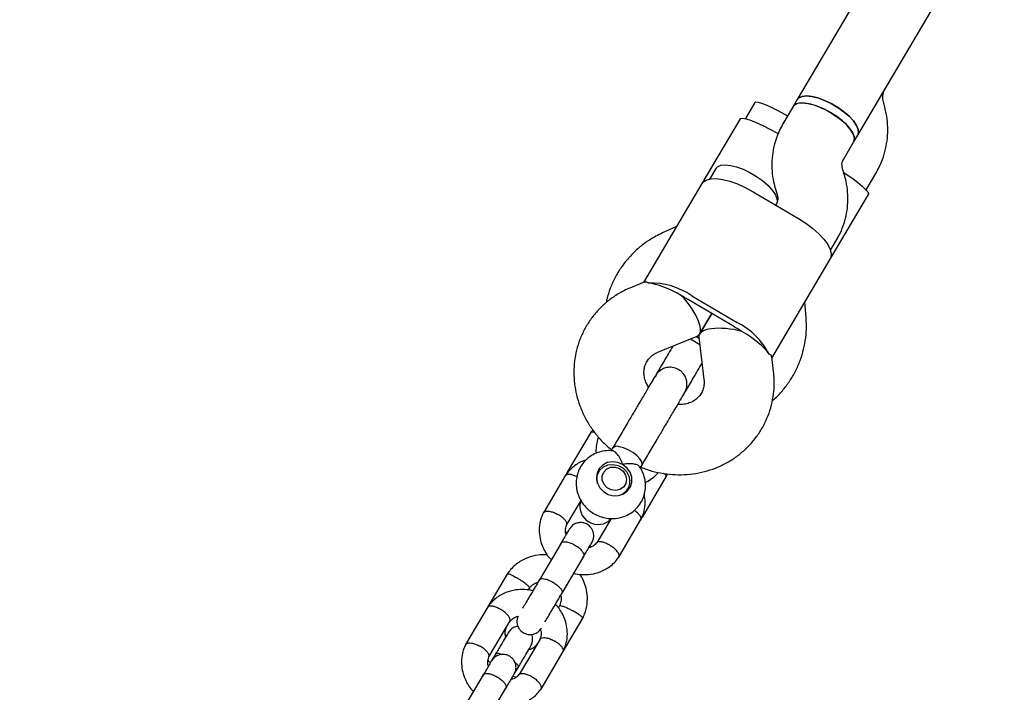
# Model space of a CAD drawing. Units: millimetres. Extents: x 5162 to 17697, y 1270 to 16041.
# Drawn here: x 9500 to 9725, y 6069 to 6222 of the extents above; entities that cross this region are included whole.
import ezdxf

# ---------------------------------------------------------------- set-up
doc = ezdxf.new("R2010")
doc.units = ezdxf.units.MM
doc.layers.add('Dimensions', color=7, linetype='Continuous')
doc.layers.add('Safetyarea', color=131, linetype='Continuous')
doc.styles.get("Standard").update_dxf_attribs({"font": 'arial.ttf'})
doc.dimstyles.new('Leikkiset keinu', dxfattribs={"dimtxt": 150, "dimasz": 2.5, "dimexe": 0.06, "dimexo": 0.625, "dimtad": 0, "dimtih": 1, "dimtoh": 1, "dimdec": 0, "dimtxsty": 'Standard', "dimcen": 2.5, "dimadec": 0, "dimazin": 0, "dimtfac": 1, "dimtmove": 0, "dimatfit": 3, "dimfxl": 1, "dimarcsym": 0})

# ---------------------------------------------------------------- blocks, each defined once
blk = doc.blocks.new('*D19')
at = {"layer": 'Defpoints', "color": 0, "transparency": 16777216}
for p in [(11681.48, 13165.64), (9367.73, 4067.82), (17469.58, 4067.82)]:
    blk.add_point(p, dxfattribs=at)
at = {"layer": 'Dimensions', "color": 0, "lineweight": -2, "transparency": 16777216}
for p, q in [((11682.1, 13165.64), (17469.64, 13165.64)), ((17469.58, 13163.14), (17469.58, 8693.94)), ((17469.58, 4070.32), (17469.58, 8539.52)), ((9368.36, 4067.82), (17469.64, 4067.82))]:
    blk.add_line(p, q, dxfattribs=at)
at = {"layer": 'Dimensions', "color": 0, "transparency": 16777216}
for points in [[(17469.16, 13163.14), (17469.99, 13163.14), (17469.58, 13165.64)], [(17469.16, 4070.32), (17469.99, 4070.32), (17469.58, 4067.82)]]:
    blk.add_solid(points, dxfattribs=at)
at = {"layer": 'Dimensions', "color": 0, "transparency": 16777216, "insert": (17469.58, 8616.73), "char_height": 150, "attachment_point": 5}
blk.add_mtext('9100', dxfattribs=at)
blk = doc.blocks.new('*D20')
at = {"layer": 'Defpoints', "color": 0, "transparency": 16777216}
for p in [(5161.66, 8345.79), (15754.48, 8317.22), (15754.48, 1368.24)]:
    blk.add_point(p, dxfattribs=at)
at = {"layer": 'Dimensions', "color": 0, "lineweight": -2, "transparency": 16777216}
for p, q in [((5161.66, 8345.16), (5161.66, 1368.18)), ((15754.48, 8316.6), (15754.48, 1368.18)), ((5164.16, 1368.24), (10182.51, 1368.24)), ((15751.98, 1368.24), (10733.63, 1368.24))]:
    blk.add_line(p, q, dxfattribs=at)
at = {"layer": 'Dimensions', "color": 0, "transparency": 16777216}
for points in [[(5164.16, 1368.66), (5164.16, 1367.83), (5161.66, 1368.24)], [(15751.98, 1368.66), (15751.98, 1367.83), (15754.48, 1368.24)]]:
    blk.add_solid(points, dxfattribs=at)
at = {"layer": 'Dimensions', "color": 0, "transparency": 16777216, "insert": (10458.07, 1368.24), "char_height": 150, "attachment_point": 5}
blk.add_mtext('10590', dxfattribs=at)
blk = doc.blocks.new('*D21')
at = {"layer": 'Defpoints', "color": 0, "transparency": 16777216}
for p in [(11676.3, 11665.7), (9377.9, 5567.58), (16518.68, 5567.58)]:
    blk.add_point(p, dxfattribs=at)
at = {"layer": 'Dimensions', "color": 0, "lineweight": -2, "transparency": 16777216}
for p, q in [((11676.92, 11665.7), (16518.74, 11665.7)), ((16518.68, 11663.2), (16518.68, 8693.85)), ((16518.68, 5570.08), (16518.68, 8539.43)), ((9378.53, 5567.58), (16518.74, 5567.58))]:
    blk.add_line(p, q, dxfattribs=at)
at = {"layer": 'Dimensions', "color": 0, "transparency": 16777216}
for points in [[(16518.26, 11663.2), (16519.1, 11663.2), (16518.68, 11665.7)], [(16518.26, 5570.08), (16519.1, 5570.08), (16518.68, 5567.58)]]:
    blk.add_solid(points, dxfattribs=at)
at = {"layer": 'Dimensions', "color": 0, "transparency": 16777216, "insert": (16518.68, 8616.64), "char_height": 150, "attachment_point": 5}
blk.add_mtext('6100', dxfattribs=at)
blk = doc.blocks.new('*D22')
at = {"layer": 'Defpoints', "color": 0, "transparency": 16777216}
for p in [(14250.6, 8320.56), (7163.9, 8112.07), (14250.6, 2746.28)]:
    blk.add_point(p, dxfattribs=at)
at = {"layer": 'Dimensions', "color": 0, "lineweight": -2, "transparency": 16777216}
for p, q in [((14250.6, 8319.93), (14250.6, 2746.22)), ((7163.9, 8111.45), (7163.9, 2746.22)), ((7166.4, 2746.28), (10483.52, 2746.28)), ((14248.1, 2746.28), (10930.99, 2746.28))]:
    blk.add_line(p, q, dxfattribs=at)
at = {"layer": 'Dimensions', "color": 0, "transparency": 16777216}
for points in [[(7166.4, 2746.7), (7166.4, 2745.87), (7163.9, 2746.28)], [(14248.1, 2746.7), (14248.1, 2745.87), (14250.6, 2746.28)]]:
    blk.add_solid(points, dxfattribs=at)
at = {"layer": 'Dimensions', "color": 0, "transparency": 16777216, "insert": (10707.25, 2746.28), "char_height": 150, "attachment_point": 5}
blk.add_mtext('7090', dxfattribs=at)

msp = doc.modelspace()

# ---------------------------------------------------------------- linework, layer by layer
at = {"linetype": 'Continuous', "lineweight": 25}
for p, q in [((9722.87, 6281.12), (9677.43, 6204.08)), ((9691.21, 6195.95), (9736.54, 6272.81)), ((9677.43, 6204.08), (9676.49, 6202.5)), ((9667.75, 6203.43), (9665.57, 6199.72)), ((9676.49, 6202.5), (9674.14, 6198.52)), ((9697.42, 6202.32), (9697.07, 6203.64)), ((9664.38, 6199.67), (9655.67, 6184.91)), ((9690.27, 6194.37), (9691.21, 6195.95)), ((9687.93, 6190.39), (9690.27, 6194.37)), ((9658.86, 6188.36), (9657.44, 6185.95)), ((9688.14, 6187.01), (9687.76, 6188.27)), ((9693.13, 6183.46), (9695.33, 6187.19)), ((9655.67, 6184.91), (9642.36, 6162.35)), ((9672.44, 6183.63), (9672.83, 6182.37)), ((9667.34, 6183.05), (9677.68, 6176.95)), ((9684.95, 6167.63), (9693.66, 6182.4)), ((9672.66, 6180.25), (9672.51, 6180)), ((9672.51, 6180), (9672.64, 6180.23)), ((9649.86, 6175.07), (9646.69, 6173.64)), ((9685.01, 6169.69), (9686.44, 6172.12)), ((9671.65, 6145.08), (9684.95, 6167.63)), ((9642.6, 6162.45), (9639.55, 6161.2)), ((9653.33, 6159.3), (9663.67, 6153.2)), ((9663.07, 6152.18), (9652.73, 6158.28)), ((9679.43, 6154.33), (9679.15, 6157.79)), ((9657.9, 6155.23), (9655.12, 6150.52)), ((9655.12, 6150.52), (9657.9, 6155.23)), ((9645.58, 6146.39), (9654.57, 6150.05)), ((9654.4, 6149.98), (9654.99, 6149.63)), ((9654.97, 6149.81), (9656.11, 6140.17)), ((9653.03, 6149.42), (9655.17, 6148.15)), ((9672, 6142.06), (9671.62, 6145.33)), ((9646.37, 6143.3), (9645.2, 6141.31)), ((9651.89, 6137.43), (9653.03, 6139.37)), ((9651.54, 6137.02), (9651.17, 6136.3)), ((9630.39, 6128.26), (9624.93, 6119.01)), ((9630.74, 6128.7), (9630.29, 6128.11)), ((9635.28, 6124.49), (9634.94, 6123.91)), ((9624.54, 6118.35), (9619.47, 6109.76)), ((9625.02, 6119.17), (9624.58, 6118.18)), ((9632.15, 6119.14), (9631.62, 6118.25)), ((9641.6, 6119.99), (9641.93, 6120.56)), ((9647.52, 6117.94), (9647.82, 6118.62)), ((9642.14, 6108.86), (9647.6, 6118.11)), ((9638.25, 6114.35), (9638.77, 6115.23)), ((9624.78, 6106.94), (9628.07, 6112.53)), ((9628.16, 6112.39), (9627.78, 6111.74)), ((9634.96, 6108.48), (9631.68, 6102.91)), ((9634.4, 6107.83), (9634.79, 6108.49)), ((9636.69, 6099.6), (9641.75, 6108.19)), ((9641.54, 6108.09), (9642.24, 6109.01)), ((9623.51, 6102.84), (9618.57, 6094.47)), ((9623.74, 6091.42), (9628.68, 6099.8)), ((9611.28, 6095.86), (9606.8, 6088.26)), ((9616.01, 6092.09), (9616.35, 6092.65)), ((9606.8, 6088.26), (9601.73, 6079.67)), ((9623.18, 6088.51), (9622.91, 6088.06)), ((9607.03, 6076.86), (9611.87, 6085.07)), ((9624.01, 6078.11), (9628.49, 6085.71)), ((9618.71, 6080.93), (9613.93, 6072.83)), ((9618.94, 6069.52), (9624.01, 6078.11)), ((9608.7, 6077.73), (9607.74, 6076.1)), ((9612.91, 6073.05), (9613.87, 6074.68)), ((9605.77, 6072.76), (9600.83, 6064.38)), ((9612.54, 6072.44), (9613.34, 6072.33)), ((9605.99, 6061.33), (9610.94, 6069.71))]:
    msp.add_line(p, q, dxfattribs=at)
at = {"linetype": 'Continuous', "lineweight": 25, "flags": 128}
for points in [[(9691.21, 6195.95), (9691.38, 6196.45), (9691.31, 6197.25), (9690.92, 6198.18), (9690.22, 6199.19), (9689.24, 6200.25), (9688.04, 6201.29), (9686.65, 6202.28), (9685.16, 6203.16), (9683.64, 6203.89), (9682.14, 6204.44), (9680.74, 6204.78), (9679.51, 6204.91), (9678.51, 6204.8), (9677.78, 6204.47), (9677.43, 6204.08)], [(9677.43, 6204.08), (9677.78, 6204.47), (9678.51, 6204.8), (9679.51, 6204.91), (9680.74, 6204.79), (9682.14, 6204.44), (9683.64, 6203.89), (9685.17, 6203.16), (9686.66, 6202.28), (9688.04, 6201.29), (9689.24, 6200.25), (9690.22, 6199.2), (9690.92, 6198.18), (9691.31, 6197.25), (9691.38, 6196.45), (9691.21, 6195.96)], [(9667.75, 6203.43), (9667.94, 6203.53), (9668.46, 6203.5), (9669.26, 6203.27), (9670.32, 6202.87), (9671.58, 6202.29), (9672.99, 6201.58), (9674.47, 6200.77), (9675.22, 6200.34)], [(9676.49, 6202.5), (9676.84, 6202.88), (9677.58, 6203.22), (9678.58, 6203.32), (9679.81, 6203.2), (9681.2, 6202.86), (9682.7, 6202.3), (9684.23, 6201.57), (9685.72, 6200.69), (9687.1, 6199.71), (9688.31, 6198.66), (9689.29, 6197.61), (9689.99, 6196.59), (9690.38, 6195.66), (9690.44, 6194.86), (9690.27, 6194.37)], [(9684.99, 6201.15), (9683.47, 6201.96), (9681.94, 6202.6), (9680.49, 6203.06), (9679.17, 6203.29), (9678.05, 6203.3), (9677.17, 6203.08), (9676.59, 6202.64), (9676.49, 6202.5)], [(9664.38, 6199.67), (9664.49, 6199.77), (9664.96, 6199.83), (9665.72, 6199.68), (9666.77, 6199.35), (9668.05, 6198.84), (9669.54, 6198.17), (9671.17, 6197.35), (9672.89, 6196.43), (9673.07, 6196.33)], [(9690.27, 6194.37), (9690.35, 6194.52), (9690.45, 6195.24), (9690.22, 6196.12), (9689.67, 6197.09), (9688.83, 6198.14), (9687.73, 6199.19), (9686.43, 6200.21), (9684.99, 6201.15)], [(9658.86, 6188.36), (9659.21, 6188.74), (9659.94, 6189.07), (9660.95, 6189.18), (9662.18, 6189.06), (9663.57, 6188.71), (9665.07, 6188.16), (9666.6, 6187.43), (9668.09, 6186.55), (9669.47, 6185.57), (9670.68, 6184.52), (9671.65, 6183.47), (9672.35, 6182.45), (9672.75, 6181.52), (9672.81, 6180.72), (9672.64, 6180.23)], [(9655.67, 6184.91), (9655.91, 6185.23), (9656.63, 6185.71), (9657.64, 6185.98), (9658.91, 6186.03), (9660.38, 6185.84), (9662.02, 6185.43), (9663.77, 6184.82), (9665.56, 6184.01), (9667.34, 6183.05)], [(9688.01, 6187.44), (9688.35, 6187.22), (9689.85, 6186.18), (9691.15, 6185.21), (9692.22, 6184.33), (9693.02, 6183.58), (9693.52, 6182.98), (9693.69, 6182.55), (9693.66, 6182.4)], [(9677.68, 6176.95), (9679.38, 6175.86), (9680.95, 6174.68), (9682.34, 6173.45), (9683.49, 6172.21), (9684.36, 6171.01), (9684.94, 6169.88), (9685.19, 6168.87), (9685.11, 6168), (9684.95, 6167.63)], [(9641.93, 6120.56), (9642.01, 6120.79), (9641.92, 6121.37), (9641.51, 6122.06), (9640.81, 6122.8), (9639.89, 6123.51), (9638.85, 6124.13), (9637.78, 6124.58), (9636.8, 6124.84)], [(9637.57, 6120.78), (9636.44, 6121.25), (9635.23, 6121.39), (9634.06, 6121.19), (9633.03, 6120.65), (9632.24, 6119.84), (9631.74, 6118.82), (9631.59, 6117.69), (9631.81, 6116.53), (9632.36, 6115.46), (9633.2, 6114.58), (9634.26, 6113.95), (9635.45, 6113.64), (9636.65, 6113.67), (9637.76, 6114.05), (9638.69, 6114.73), (9639.34, 6115.65), (9639.66, 6116.74), (9639.63, 6117.9), (9639.25, 6119.02), (9638.54, 6120.01), (9637.57, 6120.78)], [(9631.84, 6116.44), (9631.69, 6117.36), (9631.85, 6118.47), (9632.36, 6119.45), (9633.17, 6120.21), (9634.21, 6120.68), (9635.36, 6120.8), (9636.53, 6120.57), (9637.6, 6120.01), (9638.45, 6119.17), (9639.01, 6118.13), (9639.22, 6117.01)], [(9638.44, 6117.4), (9638.28, 6116.44), (9637.76, 6115.63), (9636.96, 6115.07), (9635.98, 6114.85), (9634.96, 6114.99), (9634.03, 6115.47), (9633.32, 6116.23), (9632.93, 6117.16), (9632.91, 6118.15), (9633.25, 6119.05), (9633.92, 6119.74), (9634.83, 6120.13), (9635.85, 6120.18), (9636.84, 6119.86), (9637.67, 6119.23), (9638.23, 6118.37), (9638.44, 6117.4)]]:
    msp.add_lwpolyline(points, dxfattribs=at)
at = {"linetype": 'Continuous', "lineweight": 25}
for centre, radius, start, end in [((9643.89, 6145.44), 16.77, 55.7318, 91.5315), ((9640.75, 6141.91), 20.19, 56.6288, 59.468), ((9642.47, 6140.89), 20.19, 59.4605, 62.2998), ((9652.81, 6134.79), 20.19, 56.6288, 59.468), ((9656.11, 6138.23), 16.77, 27.3971, 63.1968), ((9654.53, 6133.78), 20.19, 59.4605, 62.2998), ((9636.29, 6123.57), 1.37, 68.1604, 137.8911), ((9635.87, 6116.94), 3.35, 281.7321, 1.175), ((9631.97, 6111.27), 4.19, 163.228, 315.1863)]:
    msp.add_arc(centre, radius, start, end, dxfattribs=at)
for centre, major_axis, ratio, start_param, end_param in [((9649.41, 6156.58), (8.41, -4.96), 0.32268, 1.570796, 2.529661), ((9649.41, 6156.58), (-5.48, 6.34), 0.358822, 3.021073, 4.832909), ((9663.19, 6148.45), (8.2, -1.73), 0.358822, 1.450277, 3.262112), ((9663.19, 6148.45), (8.41, -4.96), 0.32268, 0.611931, 1.570796)]:
    msp.add_ellipse(centre, major_axis=major_axis, ratio=ratio, start_param=start_param, end_param=end_param, dxfattribs=at)
for points, knots in [([(9697.07, 6203.64), (9697.04, 6203.75), (9696.93, 6204.21), (9696.92, 6205.05), (9697.13, 6205.93), (9697.38, 6206.4), (9697.46, 6206.56)], [0, 0, 0, 0, 0.107946, 0.459828, 0.817473, 1, 1, 1, 1]), ([(9695.33, 6187.19), (9695.61, 6187.69), (9696.29, 6188.91), (9697.11, 6190.99), (9697.75, 6193.41), (9698.08, 6195.9), (9698.09, 6198.4), (9697.84, 6200.55), (9697.53, 6201.84), (9697.42, 6202.32)], [0, 0, 0, 0, 0.108468, 0.268014, 0.427599, 0.587188, 0.746801, 0.906458, 1, 1, 1, 1]), ([(9674.14, 6198.52), (9673.87, 6198.03), (9673.22, 6196.84), (9672.44, 6194.82), (9671.86, 6192.5), (9671.58, 6190.1), (9671.62, 6187.69), (9671.92, 6185.52), (9672.29, 6184.18), (9672.44, 6183.63)], [0, 0, 0, 0, 0.109375, 0.265166, 0.420869, 0.576646, 0.732691, 0.889166, 1, 1, 1, 1]), ([(9687.76, 6188.27), (9687.73, 6188.37), (9687.63, 6188.74), (9687.59, 6189.35), (9687.7, 6189.94), (9687.86, 6190.25), (9687.93, 6190.39)], [0, 0, 0, 0, 0.103982, 0.409009, 0.739415, 1, 1, 1, 1]), ([(9686.44, 6172.12), (9686.71, 6172.61), (9687.37, 6173.8), (9688.14, 6175.81), (9688.73, 6178.14), (9689, 6180.53), (9688.96, 6182.95), (9688.66, 6185.12), (9688.29, 6186.46), (9688.14, 6187.01)], [0, 0, 0, 0, 0.109375, 0.265166, 0.420869, 0.576646, 0.732691, 0.889166, 1, 1, 1, 1]), ([(9672.83, 6182.37), (9672.85, 6182.27), (9672.96, 6181.89), (9672.99, 6181.29), (9672.89, 6180.7), (9672.73, 6180.39), (9672.66, 6180.25)], [0, 0, 0, 0, 0.103982, 0.409009, 0.739415, 1, 1, 1, 1]), ([(9646.69, 6173.64), (9646.16, 6173.39), (9644.83, 6172.75), (9642.82, 6171.49), (9640.72, 6169.81), (9638.84, 6167.89), (9637.19, 6165.77), (9635.8, 6163.47), (9634.72, 6161.02), (9634.06, 6159.09), (9633.86, 6157.97), (9633.81, 6157.73)], [0, 0, 0, 0, 0.082118, 0.208385, 0.334657, 0.460879, 0.587059, 0.713206, 0.839332, 0.965445, 1, 1, 1, 1]), ([(9639.55, 6161.2), (9639.03, 6160.98), (9637.7, 6160.4), (9635.71, 6159.23), (9633.64, 6157.66), (9631.79, 6155.86), (9630.18, 6153.85), (9628.83, 6151.67), (9627.77, 6149.33), (9627, 6146.89), (9626.54, 6144.36), (9626.38, 6141.79), (9626.54, 6139.21), (9627, 6136.64), (9627.76, 6134.13), (9628.82, 6131.71), (9630.16, 6129.4), (9631.77, 6127.26), (9633.37, 6125.5), (9634.51, 6124.56), (9634.95, 6124.2)], [0, 0, 0, 0, 0.037938, 0.096071, 0.154063, 0.211835, 0.269413, 0.32684, 0.38417, 0.441449, 0.498737, 0.556095, 0.613577, 0.671222, 0.72906, 0.7871, 0.845343, 0.903776, 0.962382, 1, 1, 1, 1]), ([(9642.64, 6162.35), (9642.72, 6162.42), (9642.97, 6162.61), (9643.26, 6162.36), (9643.44, 6162.2)], [0, 0, 0, 0, 0.34874, 1, 1, 1, 1]), ([(9671.72, 6135.34), (9671.87, 6135.46), (9672.71, 6136.13), (9674.04, 6137.59), (9675.69, 6139.71), (9677.05, 6142.03), (9678.13, 6144.48), (9678.92, 6147.05), (9679.39, 6149.69), (9679.56, 6152.13), (9679.47, 6153.67), (9679.43, 6154.33)], [0, 0, 0, 0, 0.02595, 0.152039, 0.278085, 0.4041, 0.530094, 0.656075, 0.782059, 0.908057, 1, 1, 1, 1]), ([(9649.02, 6147.79), (9648.7, 6147.24), (9647.91, 6145.9), (9646.94, 6144.27), (9646.37, 6143.3)], [0, 0, 0, 0, 0.409292, 1, 1, 1, 1]), ([(9643.48, 6138.4), (9643.3, 6138.7), (9642.89, 6139.38), (9642.55, 6140.5), (9642.39, 6141.68), (9642.49, 6142.81), (9642.84, 6143.89), (9643.44, 6144.87), (9644.28, 6145.69), (9645.06, 6146.16), (9645.5, 6146.35), (9645.58, 6146.39)], [0, 0, 0, 0, 0.088403, 0.201909, 0.318943, 0.441428, 0.571551, 0.710426, 0.854037, 0.973813, 1, 1, 1, 1]), ([(9671.51, 6145.32), (9671.53, 6145.42), (9671.58, 6145.73), (9671.22, 6145.86), (9670.99, 6145.95)], [0, 0, 0, 0, 0.34874, 1, 1, 1, 1]), ([(9653.03, 6139.37), (9653.6, 6140.34), (9654.57, 6141.98), (9655.36, 6143.31), (9655.68, 6143.86)], [0, 0, 0, 0, 0.590708, 1, 1, 1, 1]), ([(9645.02, 6141.01), (9644.99, 6140.96), (9644.93, 6140.86), (9644.14, 6139.52), (9642.93, 6137.46), (9641.87, 6135.67), (9641.36, 6134.8)], [0, 0, 0, 0, 0.226764, 0.496098, 0.757397, 1, 1, 1, 1]), ([(9641.84, 6120.14), (9642.21, 6119.99), (9643.41, 6119.48), (9645.56, 6118.93), (9648.23, 6118.5), (9650.93, 6118.39), (9653.61, 6118.59), (9656.23, 6119.1), (9658.75, 6119.91), (9661.14, 6121.01), (9663.37, 6122.39), (9665.39, 6124.01), (9667.19, 6125.87), (9668.74, 6127.92), (9670.02, 6130.14), (9671.02, 6132.5), (9671.72, 6134.97), (9672.11, 6137.5), (9672.2, 6139.88), (9672.06, 6141.4), (9672, 6142.06)], [0, 0, 0, 0, 0.02607, 0.085123, 0.144168, 0.203165, 0.262073, 0.320847, 0.379449, 0.437846, 0.496017, 0.553958, 0.611684, 0.669223, 0.726624, 0.78394, 0.841215, 0.898514, 0.955897, 1, 1, 1, 1]), ([(9644.56, 6140.2), (9644.57, 6140.22), (9644.7, 6140.57), (9645, 6140.82), (9645.28, 6141.05)], [0, 0, 0, 0, 0.0575008, 1, 1, 1, 1]), ([(9651.71, 6137.13), (9651.85, 6137.41), (9652.13, 6137.96), (9652.27, 6138.86), (9652.23, 6139.71), (9651.98, 6140.62), (9651.51, 6141.45), (9650.79, 6142.18), (9649.84, 6142.75), (9648.71, 6143.01), (9647.57, 6142.92), (9646.6, 6142.58), (9645.69, 6141.97), (9645.27, 6141.36), (9645.05, 6141.06)], [0, 0, 0, 0, 0.0773318, 0.1524871, 0.2225985, 0.2855302, 0.3854425, 0.4547114, 0.5373973, 0.6574797, 0.7335223, 0.8182928, 0.9085756, 1, 1, 1, 1]), ([(9656.11, 6140.17), (9656.13, 6140.02), (9656.18, 6139.46), (9656.11, 6138.54), (9655.78, 6137.46), (9655.19, 6136.46), (9654.36, 6135.64), (9653.35, 6135.01), (9652.21, 6134.61), (9651.13, 6134.41), (9650.4, 6134.46), (9650.15, 6134.48)], [0, 0, 0, 0, 0.045605, 0.170126, 0.299819, 0.438385, 0.582273, 0.70295, 0.817118, 0.937483, 1, 1, 1, 1]), ([(9648.02, 6130.88), (9648.53, 6131.74), (9649.59, 6133.53), (9650.8, 6135.59), (9651.59, 6136.93), (9651.65, 6137.03), (9651.68, 6137.08)], [0, 0, 0, 0, 0.242603, 0.503902, 0.773236, 1, 1, 1, 1]), ([(9630.36, 6128.2), (9630.37, 6128.22), (9630.4, 6128.25), (9630.56, 6128.25), (9630.84, 6128.18), (9631.18, 6128.02), (9631.3, 6127.96)], [0, 0, 0, 0, 0.1569851, 0.3660532, 0.7887436, 1, 1, 1, 1]), ([(9632.07, 6126.99), (9632.05, 6126.95), (9631.79, 6126.43), (9631.57, 6125.33), (9631.42, 6124.14), (9631.52, 6123.48), (9631.54, 6123.34)], [0, 0, 0, 0, 0.040717, 0.464937, 0.889037, 1, 1, 1, 1]), ([(9635.25, 6123.88), (9635.05, 6123.91), (9634.32, 6124), (9633.04, 6123.84), (9631.52, 6123.4), (9630.13, 6122.64), (9628.94, 6121.62), (9628, 6120.39), (9627.33, 6119), (9626.97, 6117.51), (9626.92, 6115.98), (9627.17, 6114.46), (9627.72, 6113.01), (9628.55, 6111.67), (9629.63, 6110.51), (9630.92, 6109.56), (9632.38, 6108.87), (9633.95, 6108.48), (9635.56, 6108.39), (9637.15, 6108.63), (9638.64, 6109.18), (9639.98, 6110.02), (9641.1, 6111.1), (9641.96, 6112.38), (9642.54, 6113.8), (9642.81, 6115.31), (9642.78, 6116.85), (9642.43, 6118.34), (9641.96, 6119.5), (9641.54, 6120.08), (9641.42, 6120.24)], [0, 0, 0, 0, 0.014455, 0.052649, 0.09071, 0.128522, 0.16601, 0.20316, 0.24003, 0.276713, 0.313327, 0.350015, 0.386893, 0.424038, 0.46148, 0.499206, 0.537178, 0.57532, 0.613533, 0.651701, 0.689702, 0.727425, 0.764814, 0.801875, 0.838682, 0.87533, 0.911951, 0.948684, 0.985633, 1, 1, 1, 1]), ([(9637.57, 6120.78), (9637.57, 6120.78), (9637.52, 6120.97), (9637.29, 6121.62), (9636.78, 6122.63), (9636.23, 6123.3), (9635.77, 6123.7), (9635.49, 6123.91), (9635.3, 6123.89), (9635.25, 6123.88)], [0, 0, 0, 0, 0.002283, 0.113401, 0.39882, 0.685756, 0.712584, 0.926311, 1, 1, 1, 1]), ([(9629.17, 6121.75), (9628.99, 6121.7), (9627.94, 6121.44), (9626.63, 6120.55), (9625.29, 6119.35), (9624.74, 6118.6), (9624.47, 6118.23)], [0, 0, 0, 0, 0.091932, 0.530842, 0.770073, 1, 1, 1, 1]), ([(9641.42, 6120.25), (9641.35, 6120.34), (9641.18, 6120.56), (9640.46, 6120.83), (9639.37, 6120.98), (9638.34, 6120.92), (9637.71, 6120.81), (9637.58, 6120.78), (9637.57, 6120.78)], [0, 0, 0, 0, 0.1638708, 0.3849292, 0.6327777, 0.9210056, 0.9977164, 1, 1, 1, 1]), ([(9624.52, 6118.29), (9624.54, 6118.33), (9624.61, 6118.43), (9624.85, 6118.56), (9625.31, 6118.63), (9626.08, 6118.47), (9626.73, 6118.22), (9627.08, 6118.02), (9627.14, 6117.99)], [0, 0, 0, 0, 0.090922, 0.21201, 0.456823, 0.701664, 0.946597, 1, 1, 1, 1]), ([(9642.73, 6116.73), (9642.82, 6116.76), (9643.4, 6116.96), (9644.35, 6117.64), (9645.25, 6118.37), (9645.6, 6118.88), (9645.66, 6118.96)], [0, 0, 0, 0, 0.0722639, 0.4987116, 0.9247373, 1, 1, 1, 1]), ([(9647.56, 6118.06), (9647.57, 6118.07), (9647.59, 6118.11), (9647.51, 6118.25), (9647.31, 6118.46), (9647, 6118.69), (9646.89, 6118.76)], [0, 0, 0, 0, 0.15581, 0.363313, 0.78284, 1, 1, 1, 1]), ([(9641.69, 6108.07), (9641.84, 6108.4), (9642.15, 6109.06), (9642.55, 6110.42), (9642.78, 6112.08), (9642.6, 6113.38), (9642.52, 6113.98)], [0, 0, 0, 0, 0.180327, 0.362543, 0.702781, 1, 1, 1, 1]), ([(9619.54, 6109.88), (9619.39, 6109.56), (9619.07, 6108.89), (9618.67, 6107.54), (9618.46, 6105.85), (9618.65, 6103.96), (9619.12, 6102.3), (9619.82, 6100.89), (9620.5, 6099.78), (9621.07, 6099.26), (9621.29, 6099.07)], [0, 0, 0, 0, 0.094671, 0.190333, 0.368955, 0.530957, 0.676337, 0.805766, 0.928767, 1, 1, 1, 1]), ([(9619.5, 6109.77), (9619.5, 6109.78), (9619.51, 6109.87), (9619.69, 6110.01), (9620.08, 6110.16), (9620.81, 6110.12), (9621.67, 6109.89), (9622.33, 6109.61), (9622.68, 6109.42), (9622.73, 6109.4), (9622.74, 6109.39)], [0, 0, 0, 0, 0.020254, 0.124217, 0.334407, 0.544607, 0.754883, 0.965157, 0.991601, 1, 1, 1, 1]), ([(9624.79, 6106.98), (9624.81, 6107.03), (9624.88, 6107.2), (9624.78, 6107.6), (9624.39, 6108.17), (9623.73, 6108.77), (9623.14, 6109.17), (9622.8, 6109.36), (9622.75, 6109.38), (9622.74, 6109.39)], [0, 0, 0, 0, 0.083315, 0.303295, 0.523293, 0.743354, 0.963488, 0.991209, 1, 1, 1, 1]), ([(9641.72, 6108.15), (9641.74, 6108.19), (9641.8, 6108.29), (9641.8, 6108.57), (9641.62, 6109.01), (9641.11, 6109.6), (9640.59, 6110.05), (9640.25, 6110.25), (9640.19, 6110.29)], [0, 0, 0, 0, 0.091088, 0.212395, 0.457653, 0.702939, 0.948316, 1, 1, 1, 1]), ([(9624.67, 6104.81), (9624.64, 6104.91), (9624.5, 6105.32), (9624.5, 6106.13), (9624.73, 6106.76), (9624.85, 6107.1)], [0, 0, 0, 0, 0.121884, 0.528632, 1, 1, 1, 1]), ([(9630.56, 6102.99), (9630.7, 6103.28), (9630.96, 6103.82), (9631.01, 6104.67), (9630.88, 6105.36), (9630.61, 6106), (9630.24, 6106.52), (9629.77, 6106.93), (9629.22, 6107.28), (9628.55, 6107.49), (9627.77, 6107.53), (9626.96, 6107.38), (9626.06, 6106.92), (9625.63, 6106.35), (9625.4, 6106.03)], [0, 0, 0, 0, 0.101836, 0.190523, 0.264717, 0.325164, 0.411537, 0.465494, 0.524722, 0.618813, 0.686748, 0.772439, 0.87752, 1, 1, 1, 1]), ([(9625.39, 6106.03), (9625.37, 6105.99), (9625.32, 6105.9), (9624.88, 6105.16), (9624.22, 6104.04), (9623.63, 6103.03), (9623.33, 6102.53)], [0, 0, 0, 0, 0.243729, 0.49577, 0.74781, 1, 1, 1, 1]), ([(9624.57, 6105.48), (9624.62, 6105.38), (9624.7, 6105.24), (9624.81, 6105.12), (9624.84, 6105.09)], [0, 0, 0, 0, 0.707994, 1, 1, 1, 1]), ([(9623.48, 6102.78), (9623.48, 6102.78), (9623.56, 6102.91), (9623.81, 6103.1), (9624.45, 6103.17), (9625.26, 6103.02), (9626.01, 6102.73), (9626.61, 6102.43), (9627.03, 6102.17), (9627.57, 6101.78), (9628.14, 6101.25), (9628.6, 6100.62), (9628.76, 6100.1), (9628.7, 6099.83), (9628.65, 6099.74), (9628.64, 6099.73)], [0, 0, 0, 0, 0.004286, 0.111621, 0.218955, 0.326276, 0.433577, 0.48664, 0.539698, 0.592756, 0.700028, 0.807313, 0.914638, 0.995714, 1, 1, 1, 1]), ([(9628.5, 6099.48), (9628.79, 6099.99), (9629.39, 6100.99), (9630.05, 6102.11), (9630.48, 6102.85), (9630.53, 6102.94), (9630.56, 6102.98)], [0, 0, 0, 0, 0.25219, 0.50423, 0.756271, 1, 1, 1, 1]), ([(9631.65, 6102.99), (9631.41, 6102.68), (9630.97, 6102.09), (9630.21, 6101.88), (9629.86, 6101.79)], [0, 0, 0, 0, 0.537058, 1, 1, 1, 1]), ([(9631.66, 6102.88), (9631.69, 6102.92), (9631.75, 6103.02), (9631.99, 6103.15), (9632.46, 6103.21), (9633.22, 6103.06), (9634.02, 6102.73), (9634.55, 6102.44), (9634.77, 6102.29), (9634.79, 6102.28)], [0, 0, 0, 0, 0.07967, 0.18574, 0.400191, 0.61469, 0.829294, 0.99143, 1, 1, 1, 1]), ([(9630.01, 6102.04), (9630.04, 6102.03), (9630.17, 6101.99), (9630.32, 6102), (9630.42, 6102)], [0, 0, 0, 0, 0.256134, 1, 1, 1, 1]), ([(9636.69, 6099.62), (9636.72, 6099.68), (9636.79, 6099.79), (9636.8, 6100.09), (9636.63, 6100.55), (9636.16, 6101.19), (9635.51, 6101.78), (9635.02, 6102.13), (9634.8, 6102.28), (9634.79, 6102.28)], [0, 0, 0, 0, 0.09812, 0.202078, 0.412259, 0.622465, 0.832748, 0.991601, 1, 1, 1, 1]), ([(9620.4, 6100.07), (9620.22, 6100.1), (9619.31, 6100.24), (9617.55, 6100.03), (9615.19, 6099.32), (9613.32, 6098.12), (9611.99, 6096.84), (9611.45, 6096.08), (9611.18, 6095.71)], [0, 0, 0, 0, 0.050115, 0.256659, 0.485855, 0.737672, 0.872403, 1, 1, 1, 1]), ([(9626.41, 6095.95), (9626.44, 6095.94), (9627.03, 6095.75), (9628.35, 6095.61), (9630.43, 6095.67), (9632.74, 6096.29), (9634.61, 6097.38), (9635.94, 6098.6), (9636.49, 6099.35), (9636.76, 6099.72)], [0, 0, 0, 0, 0.006641, 0.154775, 0.329084, 0.529832, 0.757085, 0.880951, 1, 1, 1, 1]), ([(9611.25, 6095.8), (9611.26, 6095.82), (9611.29, 6095.85), (9611.45, 6095.85), (9611.82, 6095.74), (9612.49, 6095.43), (9613.24, 6095.02), (9613.75, 6094.7), (9613.98, 6094.56), (9613.99, 6094.55)], [0, 0, 0, 0, 0.079658, 0.185744, 0.400228, 0.614736, 0.829324, 0.991429, 1, 1, 1, 1]), ([(9616.29, 6092.57), (9616.3, 6092.59), (9616.32, 6092.62), (9616.24, 6092.77), (9615.98, 6093.07), (9615.42, 6093.55), (9614.73, 6094.07), (9614.22, 6094.4), (9614, 6094.55), (9613.99, 6094.55)], [0, 0, 0, 0, 0.07967, 0.18574, 0.400191, 0.61469, 0.829294, 0.99143, 1, 1, 1, 1]), ([(9618.64, 6094.58), (9618.37, 6094.12), (9617.82, 6093.19), (9616.96, 6091.73), (9616.13, 6090.32), (9615.38, 6089.06), (9614.9, 6088.24), (9614.73, 6087.95), (9614.72, 6087.94)], [0, 0, 0, 0, 0.197376, 0.394716, 0.592055, 0.789395, 0.986735, 1, 1, 1, 1]), ([(9616.31, 6092.54), (9616.43, 6092.7), (9616.72, 6093.11), (9617.36, 6093.62), (9617.94, 6093.79), (9618.23, 6093.88)], [0, 0, 0, 0, 0.251923, 0.625678, 1, 1, 1, 1]), ([(9618.57, 6094.47), (9618.57, 6094.47), (9618.58, 6094.48), (9618.59, 6094.5), (9618.64, 6094.56), (9618.8, 6094.68), (9619.22, 6094.76), (9619.95, 6094.65), (9620.81, 6094.35), (9621.56, 6093.97), (9622.27, 6093.52), (9622.92, 6093.02), (9623.49, 6092.42), (9623.8, 6091.87), (9623.81, 6091.57), (9623.75, 6091.44), (9623.74, 6091.42), (9623.74, 6091.42)], [0, 0, 0, 0, 0.004287, 0.007532, 0.020515, 0.072606, 0.17788, 0.285229, 0.392559, 0.499869, 0.552939, 0.660235, 0.767535, 0.874875, 0.982214, 0.995713, 1, 1, 1, 1]), ([(9628.4, 6085.54), (9628.58, 6085.91), (9628.92, 6086.64), (9629.38, 6088.14), (9629.6, 6089.99), (9629.41, 6092.03), (9628.88, 6093.78), (9628.31, 6094.99), (9627.89, 6095.58), (9627.78, 6095.73)], [0, 0, 0, 0, 0.113441, 0.2273, 0.438772, 0.62912, 0.798323, 0.946375, 1, 1, 1, 1]), ([(9617.07, 6091.92), (9617.04, 6091.92), (9616.45, 6092.11), (9615.13, 6092.25), (9613.05, 6092.2), (9610.74, 6091.58), (9608.88, 6090.49), (9607.54, 6089.27), (9606.99, 6088.52), (9606.72, 6088.15)], [0, 0, 0, 0, 0.00664, 0.154774, 0.329083, 0.529832, 0.757085, 0.880951, 1, 1, 1, 1]), ([(9619.89, 6084.89), (9619.9, 6084.91), (9620.07, 6085.2), (9620.55, 6086.01), (9621.29, 6087.27), (9622.13, 6088.69), (9622.99, 6090.15), (9623.54, 6091.07), (9623.81, 6091.54)], [0, 0, 0, 0, 0.013265, 0.210605, 0.407945, 0.605285, 0.802624, 1, 1, 1, 1]), ([(9623.43, 6090.89), (9623.46, 6090.8), (9623.58, 6090.36), (9623.53, 6089.46), (9623.25, 6088.75), (9623.11, 6088.36)], [0, 0, 0, 0, 0.113833, 0.526847, 1, 1, 1, 1]), ([(9606.77, 6088.21), (9606.8, 6088.25), (9606.86, 6088.35), (9607.1, 6088.48), (9607.57, 6088.54), (9608.33, 6088.39), (9609.13, 6088.06), (9609.66, 6087.77), (9609.89, 6087.63), (9609.9, 6087.62)], [0, 0, 0, 0, 0.079658, 0.185744, 0.400228, 0.614736, 0.829324, 0.991429, 1, 1, 1, 1]), ([(9611.82, 6084.99), (9611.84, 6085.03), (9611.9, 6085.13), (9611.9, 6085.42), (9611.74, 6085.88), (9611.27, 6086.52), (9610.63, 6087.11), (9610.13, 6087.47), (9609.91, 6087.61), (9609.9, 6087.62)], [0, 0, 0, 0, 0.07967, 0.18574, 0.400191, 0.61469, 0.829294, 0.99143, 1, 1, 1, 1]), ([(9623.94, 6077.98), (9624.1, 6078.31), (9624.41, 6078.97), (9624.81, 6080.33), (9625.02, 6082.02), (9624.84, 6083.91), (9624.36, 6085.57), (9623.66, 6086.98), (9622.99, 6088.09), (9622.41, 6088.61), (9622.2, 6088.8)], [0, 0, 0, 0, 0.09467, 0.190332, 0.368954, 0.530956, 0.676336, 0.805764, 0.928766, 1, 1, 1, 1]), ([(9623.18, 6088.5), (9623.19, 6088.52), (9623.22, 6088.55), (9623.38, 6088.56), (9623.77, 6088.48), (9624.47, 6088.22), (9625.25, 6087.86), (9625.79, 6087.58), (9626.02, 6087.45), (9626.03, 6087.45)], [0, 0, 0, 0, 0.07967, 0.1857403, 0.4001909, 0.6146905, 0.8292939, 0.9914296, 1, 1, 1, 1]), ([(9628.45, 6085.66), (9628.46, 6085.67), (9628.48, 6085.71), (9628.4, 6085.85), (9628.12, 6086.12), (9627.53, 6086.56), (9626.81, 6087.02), (9626.28, 6087.31), (9626.05, 6087.44), (9626.03, 6087.45)], [0, 0, 0, 0, 0.079658, 0.185744, 0.400228, 0.614736, 0.829324, 0.991429, 1, 1, 1, 1]), ([(9611.83, 6084.88), (9612.07, 6085.19), (9612.54, 6085.8), (9613.33, 6086.01), (9613.72, 6086.12)], [0, 0, 0, 0, 0.515516, 1, 1, 1, 1]), ([(9613.72, 6086.12), (9613.63, 6085.94), (9613.44, 6085.51), (9613.41, 6084.78), (9613.53, 6084.09), (9613.8, 6083.45), (9614.17, 6082.93), (9614.64, 6082.52), (9615.2, 6082.18), (9615.87, 6081.96), (9616.65, 6081.92), (9617.45, 6082.07), (9618.35, 6082.53), (9618.79, 6083.11), (9619.02, 6083.42)], [0, 0, 0, 0, 0.064444, 0.156824, 0.234106, 0.29707, 0.387038, 0.443242, 0.504936, 0.602944, 0.673707, 0.762965, 0.872421, 1, 1, 1, 1]), ([(9610.88, 6081.42), (9610.85, 6081.52), (9610.73, 6081.96), (9610.77, 6082.86), (9611.05, 6083.57), (9611.2, 6083.95)], [0, 0, 0, 0, 0.11383, 0.526847, 1, 1, 1, 1]), ([(9613.67, 6083.82), (9613.47, 6083.79), (9612.95, 6083.71), (9612.11, 6083.25), (9611.67, 6082.67), (9611.43, 6082.36)], [0, 0, 0, 0, 0.218755, 0.580847, 1, 1, 1, 1]), ([(9618.78, 6083.15), (9618.82, 6083.02), (9618.98, 6082.58), (9618.99, 6081.74), (9618.75, 6081.11), (9618.63, 6080.77)], [0, 0, 0, 0, 0.153799, 0.545762, 1, 1, 1, 1]), ([(9611.4, 6082.31), (9611.4, 6082.31), (9611.4, 6082.31), (9610.82, 6081.32), (9609.82, 6079.63), (9608.94, 6078.14), (9608.5, 6077.39)], [0, 0, 0, 0, 0.180855, 0.453851, 0.726847, 1, 1, 1, 1]), ([(9616.6, 6079.31), (9616.74, 6079.61), (9617, 6080.17), (9617.05, 6081.02), (9616.97, 6081.62), (9616.84, 6081.91), (9616.81, 6081.99)], [0, 0, 0, 0, 0.3474815, 0.6523502, 0.9091196, 1, 1, 1, 1]), ([(9618.71, 6080.92), (9618.74, 6080.97), (9618.8, 6081.06), (9619.05, 6081.21), (9619.53, 6081.29), (9620.32, 6081.18), (9621.15, 6080.91), (9621.7, 6080.65), (9621.93, 6080.52), (9621.94, 6080.51)], [0, 0, 0, 0, 0.07967, 0.18574, 0.400191, 0.61469, 0.829294, 0.99143, 1, 1, 1, 1]), ([(9623.97, 6078.06), (9623.99, 6078.11), (9624.05, 6078.21), (9624.05, 6078.48), (9623.88, 6078.92), (9623.37, 6079.52), (9622.7, 6080.06), (9622.19, 6080.38), (9621.95, 6080.51), (9621.94, 6080.51)], [0, 0, 0, 0, 0.079658, 0.185744, 0.400228, 0.614736, 0.829324, 0.991429, 1, 1, 1, 1]), ([(9601.79, 6079.8), (9601.64, 6079.47), (9601.33, 6078.81), (9600.93, 6077.45), (9600.72, 6075.77), (9600.9, 6073.88), (9601.38, 6072.22), (9602.07, 6070.81), (9602.75, 6069.7), (9603.33, 6069.18), (9603.54, 6068.98)], [0, 0, 0, 0, 0.094671, 0.190333, 0.368955, 0.530957, 0.676337, 0.805766, 0.928767, 1, 1, 1, 1]), ([(9601.75, 6079.68), (9601.75, 6079.7), (9601.76, 6079.78), (9601.95, 6079.92), (9602.33, 6080.07), (9603.06, 6080.04), (9603.93, 6079.81), (9604.59, 6079.52), (9604.93, 6079.34), (9604.98, 6079.31), (9604.99, 6079.31)], [0, 0, 0, 0, 0.020254, 0.124217, 0.334407, 0.544607, 0.754883, 0.965157, 0.991601, 1, 1, 1, 1]), ([(9607.04, 6076.9), (9607.06, 6076.95), (9607.13, 6077.12), (9607.04, 6077.51), (9606.64, 6078.09), (9605.99, 6078.69), (9605.4, 6079.08), (9605.05, 6079.27), (9605.01, 6079.3), (9604.99, 6079.31)], [0, 0, 0, 0, 0.083315, 0.303295, 0.523293, 0.743354, 0.963488, 0.991209, 1, 1, 1, 1]), ([(9613.67, 6074.34), (9614.11, 6075.09), (9614.99, 6076.58), (9615.99, 6078.28), (9616.57, 6079.27), (9616.57, 6079.26), (9616.57, 6079.26)], [0, 0, 0, 0, 0.273153, 0.546149, 0.819145, 1, 1, 1, 1]), ([(9617.99, 6079.78), (9617.88, 6079.61), (9617.58, 6079.21), (9616.95, 6078.7), (9616.37, 6078.52), (9616.08, 6078.44)], [0, 0, 0, 0, 0.252118, 0.625774, 1, 1, 1, 1]), ([(9607.65, 6075.94), (9607.62, 6075.9), (9607.57, 6075.82), (9607.13, 6075.08), (9606.47, 6073.96), (9605.88, 6072.95), (9605.58, 6072.45)], [0, 0, 0, 0, 0.243729, 0.49577, 0.74781, 1, 1, 1, 1]), ([(9606.93, 6074.73), (9606.89, 6074.82), (9606.75, 6075.24), (9606.75, 6076.04), (9606.98, 6076.68), (9607.11, 6077.02)], [0, 0, 0, 0, 0.121884, 0.528632, 1, 1, 1, 1]), ([(9606.85, 6076.13), (9606.89, 6076.07), (9607.05, 6075.84), (9607.24, 6075.64), (9607.38, 6075.5)], [0, 0, 0, 0, 0.284983, 1, 1, 1, 1]), ([(9612.82, 6072.9), (9612.95, 6073.19), (9613.21, 6073.74), (9613.26, 6074.58), (9613.13, 6075.27), (9612.87, 6075.92), (9612.5, 6076.43), (9612.03, 6076.85), (9611.47, 6077.19), (9610.8, 6077.41), (9610.02, 6077.45), (9609.22, 6077.29), (9608.32, 6076.84), (9607.88, 6076.26), (9607.65, 6075.95)], [0, 0, 0, 0, 0.101836, 0.190523, 0.264717, 0.325164, 0.411537, 0.465494, 0.524722, 0.618813, 0.686748, 0.772439, 0.87752, 1, 1, 1, 1]), ([(9608.66, 6077.66), (9608.66, 6077.67), (9608.69, 6077.72), (9608.87, 6077.76), (9609.33, 6077.66), (9609.76, 6077.48), (9609.95, 6077.4)], [0, 0, 0, 0, 0.014382, 0.374503, 0.734622, 1, 1, 1, 1]), ([(9612.97, 6075.62), (9612.97, 6075.62), (9613.22, 6075.44), (9613.55, 6075.13), (9613.84, 6074.79), (9613.85, 6074.66), (9613.83, 6074.62), (9613.83, 6074.61)], [0, 0, 0, 0, 0.005753, 0.361346, 0.71707, 0.985793, 1, 1, 1, 1]), ([(9605.73, 6072.7), (9605.73, 6072.7), (9605.81, 6072.83), (9606.07, 6073.02), (9606.7, 6073.09), (9607.52, 6072.94), (9608.27, 6072.65), (9608.86, 6072.34), (9609.29, 6072.08), (9609.82, 6071.7), (9610.4, 6071.17), (9610.86, 6070.53), (9611.01, 6070.02), (9610.96, 6069.75), (9610.9, 6069.65), (9610.9, 6069.65)], [0, 0, 0, 0, 0.004286, 0.111621, 0.218955, 0.326276, 0.433577, 0.48664, 0.539698, 0.592756, 0.700028, 0.807313, 0.914638, 0.995714, 1, 1, 1, 1]), ([(9610.75, 6069.4), (9611.05, 6069.9), (9611.64, 6070.91), (9612.3, 6072.03), (9612.74, 6072.77), (9612.79, 6072.85), (9612.81, 6072.9)], [0, 0, 0, 0, 0.25219, 0.50423, 0.756271, 1, 1, 1, 1]), ([(9613.9, 6072.91), (9613.67, 6072.59), (9613.22, 6072.01), (9612.46, 6071.8), (9612.11, 6071.7)], [0, 0, 0, 0, 0.537058, 1, 1, 1, 1]), ([(9613.92, 6072.79), (9613.94, 6072.84), (9614, 6072.93), (9614.24, 6073.07), (9614.71, 6073.12), (9615.48, 6072.97), (9616.28, 6072.65), (9616.8, 6072.35), (9617.03, 6072.21), (9617.04, 6072.2)], [0, 0, 0, 0, 0.07967, 0.18574, 0.400191, 0.61469, 0.829294, 0.99143, 1, 1, 1, 1]), ([(9618.95, 6069.54), (9618.98, 6069.6), (9619.04, 6069.71), (9619.05, 6070), (9618.89, 6070.46), (9618.41, 6071.1), (9617.77, 6071.7), (9617.28, 6072.05), (9617.05, 6072.19), (9617.04, 6072.2)], [0, 0, 0, 0, 0.09812, 0.202078, 0.412259, 0.622465, 0.832748, 0.991601, 1, 1, 1, 1]), ([(9608.67, 6065.87), (9608.69, 6065.86), (9609.28, 6065.67), (9610.61, 6065.53), (9612.69, 6065.58), (9615, 6066.21), (9616.86, 6067.3), (9618.19, 6068.52), (9618.75, 6069.27), (9619.02, 6069.63)], [0, 0, 0, 0, 0.0066413, 0.154775, 0.3290836, 0.529832, 0.7570851, 0.8809511, 1, 1, 1, 1])]:
    msp.add_open_spline(points, degree=3, knots=knots, dxfattribs=at)
for points in [[(9641.36, 6134.8), (9640.94, 6134.09), (9640.1, 6132.66), (9639.2, 6131.14), (9638.75, 6130.38)], [(9638.75, 6130.38), (9638.16, 6129.37), (9636.97, 6127.35), (9635.84, 6125.44), (9635.28, 6124.49)], [(9645.41, 6126.46), (9645.86, 6127.22), (9646.76, 6128.73), (9647.6, 6130.16), (9648.02, 6130.88)], [(9641.93, 6120.56), (9642.5, 6121.52), (9643.62, 6123.43), (9644.82, 6125.45), (9645.41, 6126.46)]]:
    msp.add_open_spline(points, degree=3, dxfattribs=at)
at = {"layer": 'Safetyarea', "linetype": 'Continuous', "lineweight": 25}
msp.add_open_spline([(7889.64, 6207.68), (7889.14, 6206.44), (7888.12, 6203.98), (7886.62, 6200.27), (7885.12, 6196.56), (7883.63, 6192.84), (7882.15, 6189.13), (7880.69, 6185.41), (7879.23, 6181.68), (7877.78, 6177.95), (7876.34, 6174.22), (7874.92, 6170.48), (7873.5, 6166.74), (7872.09, 6163), (7870.69, 6159.25), (7869.31, 6155.5), (7867.93, 6151.74), (7866.56, 6147.99), (7865.2, 6144.22), (7863.85, 6140.46), (7862.52, 6136.69), (7861.19, 6132.91), (7859.87, 6129.14), (7858.56, 6125.36), (7857.26, 6121.57), (7855.98, 6117.78), (7854.7, 6113.99), (7851.1, 6103.22), (7845.34, 6085.4), (7837.75, 6060.45), (7830.6, 6035.37), (7823.86, 6010.1), (7817.55, 5984.66), (7811.67, 5959.06), (7806.23, 5933.35), (7799.6, 5899.01), (7792.43, 5855.91), (7785.64, 5804.06), (7780.67, 5752.11), (7777.5, 5700.15), (7776.12, 5648.12), (7776.53, 5596.04), (7778.75, 5543.94), (7782.78, 5491.76), (7788.62, 5439.63), (7796.29, 5387.69), (7805.73, 5336.12), (7816.91, 5285.09), (7829.82, 5234.55), (7844.43, 5184.59), (7860.74, 5135.17), (7878.75, 5086.28), (7898.46, 5037.96), (7919.88, 4990.18), (7942.98, 4943.05), (7967.7, 4896.74), (7993.93, 4851.37), (8021.59, 4807.09), (8050.69, 4763.82), (8091.34, 4707.56), (8145.75, 4639.7), (8216.49, 4562.55), (8292.23, 4490.09), (8372.36, 4422.74), (8456.29, 4360.74), (8543.89, 4304.01), (8635.07, 4252.59), (8729.32, 4206.86), (8826.05, 4167.18), (8924.69, 4133.86), (9008.44, 4111.46), (9076.23, 4096.86), (9127.64, 4087.56), (9179.44, 4079.97), (9231.61, 4074.11), (9283.88, 4070.03), (9327.47, 4068.11), (9362.28, 4067.47), (9388.3, 4067.43), (9414.32, 4067.83), (9440.3, 4068.67), (9466.25, 4069.96), (9492.16, 4071.68), (9518.02, 4073.84), (9537.7, 4075.82), (9551.23, 4077.34), (9558.62, 4078.2), (9566, 4079.1), (9573.37, 4080.03), (9580.74, 4081), (9588.11, 4082.01), (9595.47, 4083.05), (9602.82, 4084.13), (9610.17, 4085.25), (9617.51, 4086.4), (9624.85, 4087.58), (9632.18, 4088.8), (9639.5, 4090.06), (9644.38, 4090.93), (9646.82, 4091.36)], degree=3, knots=[0, 0, 0, 0, 0.001198, 0.002395, 0.003592, 0.00479, 0.005987, 0.007184, 0.008381, 0.009578, 0.010775, 0.011972, 0.013169, 0.014366, 0.015563, 0.01676, 0.017957, 0.019154, 0.020351, 0.021548, 0.022745, 0.023943, 0.02514, 0.026337, 0.027534, 0.028732, 0.029929, 0.031127, 0.038933, 0.046736, 0.05454, 0.062347, 0.07021, 0.078072, 0.085934, 0.093799, 0.109474, 0.125152, 0.140734, 0.156318, 0.171882, 0.187448, 0.203068, 0.218691, 0.234424, 0.250161, 0.265819, 0.281481, 0.297056, 0.312636, 0.328203, 0.343775, 0.359405, 0.375044, 0.390776, 0.406521, 0.422159, 0.437817, 0.453384, 0.468971, 0.500122, 0.531412, 0.562877, 0.594161, 0.625328, 0.6565, 0.687795, 0.719249, 0.750499, 0.781596, 0.812664, 0.828267, 0.843842, 0.859566, 0.875264, 0.890958, 0.906632, 0.914426, 0.922214, 0.929998, 0.937781, 0.945555, 0.953323, 0.96109, 0.968856, 0.971082, 0.973308, 0.975533, 0.977758, 0.979983, 0.982207, 0.984432, 0.986656, 0.98888, 0.991104, 0.993328, 0.995552, 0.997776, 1, 1, 1, 1], dxfattribs=at)

# ---------------------------------------------------------------- dimensions: what is measured, and where the dimension line sits
at = {"layer": 'Dimensions'}
dim = msp.add_linear_dim(base=(17469.58, 4067.82), p1=(11681.48, 13165.64), p2=(9367.73, 4067.82), angle=90, text='9100', dimstyle='Leikkiset keinu', dxfattribs=at)
dim.commit()
dim.dimension.update_dxf_attribs({"geometry": '*D19', "text_midpoint": (17469.58, 8616.73), "dimtype": 160})
dim = msp.add_linear_dim(base=(16518.68, 5567.58), p1=(11676.3, 11665.7), p2=(9377.9, 5567.58), angle=90, text='6100', dimstyle='Leikkiset keinu', dxfattribs=at)
dim.commit()
dim.dimension.update_dxf_attribs({"geometry": '*D21', "text_midpoint": (16518.68, 8616.64)})
for base, p1, p2, text, picture, middle in [((15754.48, 1368.24), (5161.66, 8345.79), (15754.48, 8317.22), '10590', '*D20', (10458.07, 1368.24)), ((14250.6, 2746.28), (7163.9, 8112.07), (14250.6, 8320.56), '7090', '*D22', (10707.25, 2746.28))]:
    dim = msp.add_linear_dim(base=base, p1=p1, p2=p2, text=text, dimstyle='Leikkiset keinu', dxfattribs=at)
    dim.commit()
    dim.dimension.update_dxf_attribs({"geometry": picture, "text_midpoint": middle})

doc.saveas('drawing.dxf')
